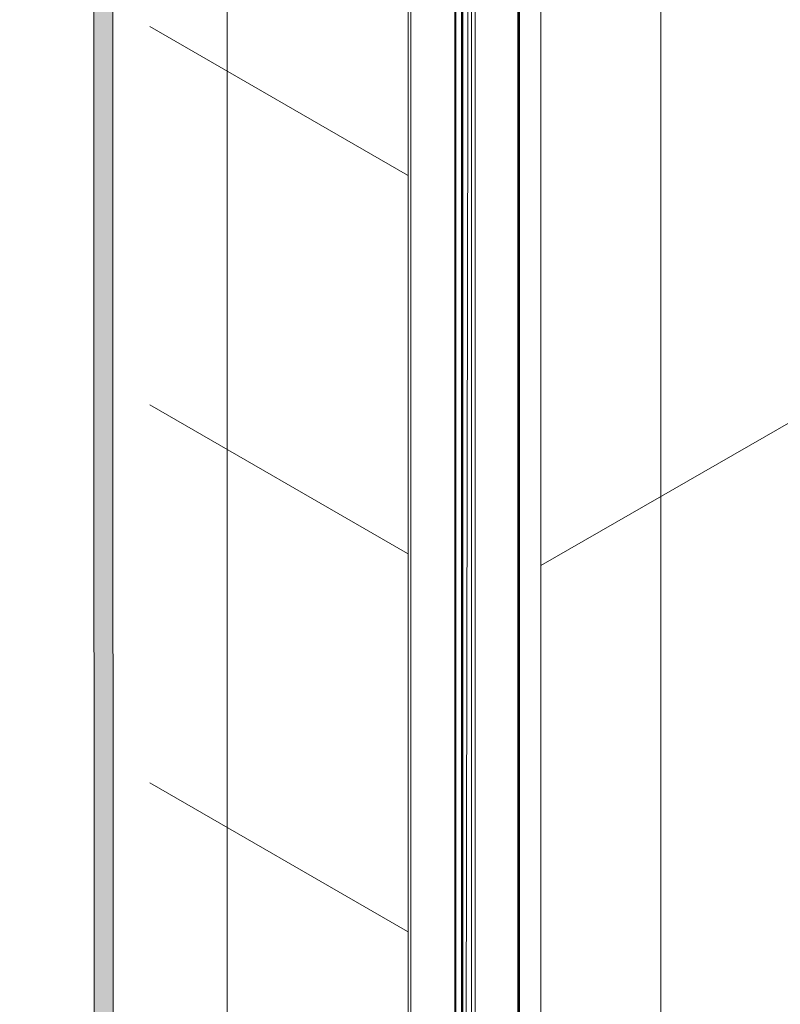
# Model space of a CAD drawing. Units: inches. Extents: x 9 to 200, y 11 to 258.
# Drawn here: x 20 to 33, y 210 to 228 of the extents above; entities that cross this region are included whole.
import ezdxf

# ---------------------------------------------------------------- set-up
doc = ezdxf.new("R2010")
doc.units = ezdxf.units.IN
doc.header["$MEASUREMENT"] = 0
doc.layers.add('Capa 1', color=7, linetype='Continuous')

# ---------------------------------------------------------------- blocks, each defined once
blk = doc.blocks.new('block 2')
at = {"layer": 'Capa 1', "lineweight": 0}
for points in [[(27.662, 233.757), (27.662, 154.155), (47.61, 154.155), (47.61, 233.757), (27.662, 233.757)], [(27.784, 233.757), (27.662, 165.349), (46.939, 154.155), (47.076, 154.911), (47.606, 154.652), (47.61, 222.486), (27.784, 233.757)]]:
    blk.add_lwpolyline(points, dxfattribs=at)

msp = doc.modelspace()

# ---------------------------------------------------------------- hatches: boundary and pattern name
at = {"layer": 'Capa 1', "true_color": 0xffffff}
h = msp.add_hatch(color=7, dxfattribs=at)
h.dxf.hatch_style = 2
h.paths.add_polyline_path([(20.935, 237.528), (20.968, 168.47), (21.313, 168.448), (21.281, 237.505)])
h.paths.add_polyline_path([(21.28, 166.319), (22.533, 168.252), (19.589, 170.012)])

# ---------------------------------------------------------------- linework, layer by layer
at = {"layer": 'Capa 1', "color": 253, "lineweight": 9, "true_color": 0x9e9e9f}
for points in [[(23.375, 246.229), (23.375, 165.278)], [(26.68, 244.247), (26.68, 163.296)], [(31.294, 231.738), (31.294, 168.353)], [(21.967, 228.242), (26.673, 225.525)], [(29.107, 218.394), (41.83, 225.707)], [(21.967, 221.332), (26.673, 218.615)], [(21.967, 214.422), (26.673, 211.705)]]:
    msp.add_lwpolyline(points, dxfattribs=at)
at = {"layer": 'Capa 1', "lineweight": 0}
msp.add_lwpolyline([(20.935, 237.528), (20.968, 168.47), (21.313, 168.448), (21.281, 237.505), (20.935, 237.528)], dxfattribs=at)
at = {"layer": 'Capa 1', "color": 7, "lineweight": 9, "true_color": 0xffffff}
for points in [[(26.73, 234.351), (26.73, 165.654)], [(26.734, 234.349), (26.734, 165.648)], [(27.532, 165.187), (27.532, 233.888)], [(27.551, 233.877), (27.551, 165.187)], [(27.658, 165.249), (27.658, 233.815)], [(27.662, 165.255), (27.662, 233.813)], [(27.683, 233.8), (27.683, 165.495)], [(27.84, 165.413), (27.84, 233.49)], [(27.903, 233.385), (27.903, 165.391)], [(28.688, 165.844), (28.688, 232.932)], [(28.691, 165.848), (28.691, 232.93)], [(28.695, 165.859), (28.695, 232.928)], [(28.714, 232.917), (28.714, 165.859)], [(29.103, 166.084), (29.103, 232.692)], [(29.107, 166.089), (29.107, 232.69)]]:
    msp.add_lwpolyline(points, dxfattribs=at)

# ---------------------------------------------------------------- block references
at = {"layer": 'Capa 1'}
msp.add_blockref('block 2', (0, 0), dxfattribs=at)

doc.saveas('drawing.dxf')
